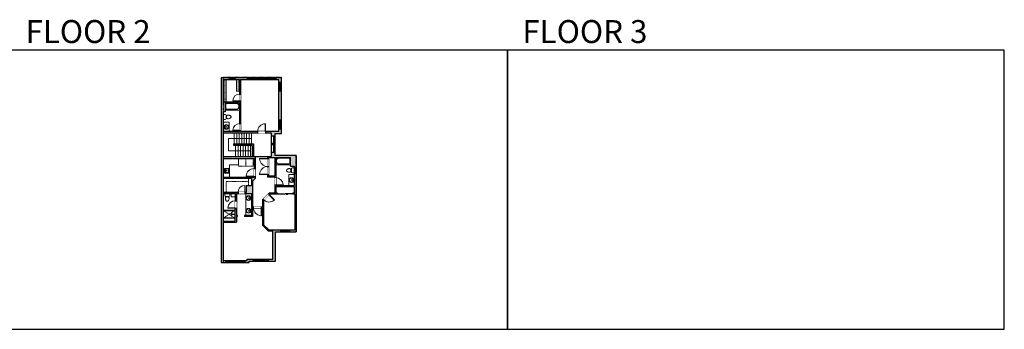
# Model space of a CAD drawing. Units: inches. Extents: x -1876 to 6124, y -2728 to -1480.
# Drawn here: x 2160 to 6124, y -2728 to -1480 of the extents above; entities that cross this region are included whole.
import ezdxf

# ---------------------------------------------------------------- set-up
doc = ezdxf.new("R2010")
doc.units = ezdxf.units.IN
doc.linetypes.add('Dash', pattern=[0.23622, 0.11811, -0.11811])
doc.layers.get('0').update_dxf_attribs({"color": 255})
doc.layers.get('Defpoints').update_dxf_attribs({"color": 6, "linetype": 'Dash'})
for name, color, linetype, lineweight in [('A-DOOR&WINDOWS', 4, 'Continuous', 9), ('A-OBJECT', 2, 'Continuous', 9), ('A-STAIRS', 1, 'Continuous', 15)]:
    doc.layers.add(name, color=color, linetype=linetype, lineweight=lineweight)
doc.layers.add('A-WALL', color=252, linetype='Continuous')
doc.styles.get("Standard").update_dxf_attribs({"font": 'arial.ttf'})

# ---------------------------------------------------------------- blocks, each defined once
blk = doc.blocks.new('*U238')
at = {"color": 0, "linetype": 'ByBlock', "lineweight": -2}
for p, q in [((-4.3, 50), (88.2, 50)), ((88.2, 50), (88.2, 0)), ((88.2, 0), (0, 0))]:
    blk.add_line(p, q, dxfattribs=at)
at = {"color": 0, "linetype": 'ByBlock', "lineweight": -2, "transparency": 33554687}
blk.add_lwpolyline([(3.5, 2.7), (0, 0), (3.5, -2.7)], dxfattribs=at)
blk = doc.blocks.new('*U77')
at = {"layer": 'A-OBJECT', "linetype": 'ByBlock', "lineweight": -2}
for p, q in [((-10, 162), (-10, 51)), ((10, 162), (10, 51))]:
    blk.add_line(p, q, dxfattribs=at)
for centre, radius, start, end in [((0, 0), 241, 90, 270), ((0, 0), 201, 165.30711, 14.69289), ((-95, 19), 105, 120.79274, 162.19039), ((0, -318), 452, 91.20673, 109.20864), ((-51, 162), 12.7, 360, 180), ((-51, 162), 12.7, 180, 360), ((0, 0), 20.6, 360, 180), ((0, 162), 9.52, 360, 180), ((0, 51), 9.52, 180, 360), ((0, 0), 241, 270, 90), ((0, -318), 452, 70.79136, 88.79327), ((51, 162), 12.7, 0, 180), ((51, 162), 12.7, 180, 360), ((95, 19), 105, 17.80961, 59.20726), ((0, 0), 20.6, 180, 360)]:
    blk.add_arc(centre, radius, start, end, dxfattribs=at)
blk = doc.blocks.new('blocks$0$Sink Kitchen-Island - 18_ x 18_-1226390-SUBSTRUCTURE Copy 1')
at = {"layer": 'A-OBJECT', "color": 0, "linetype": 'ByBlock', "lineweight": -2}
for p, q in [((229, 0), (-229, 0)), ((-229, 0), (-229, -457)), ((229, -457), (229, 0)), ((-229, -457), (229, -457)), ((-190, -165), (-190, -368)), ((-13, -114), (-140, -114)), ((-140, -419), (140, -419)), ((-13, -57), (-13, -178)), ((13, -57), (13, -178)), ((140, -114), (13, -114)), ((191, -368), (191, -165))]:
    blk.add_line(p, q, dxfattribs=at)
for centre, radius, start, end in [((-140, -165), 50.8, 90, 180), ((-140, -368), 50.8, 180, 270), ((-102, -57), 25.4, 0, 180), ((-102, -57), 25.4, 180, 0), ((0, -231), 25.4, 0, 180), ((0, -231), 25.4, 180, 0), ((0, -57), 12.7, 0, 180), ((0, -178), 12.7, 180, 0), ((102, -57), 25.4, 0, 180), ((102, -57), 25.4, 180, 0), ((140, -165), 50.8, 0, 90), ((140, -368), 50.8, 270, 0)]:
    blk.add_arc(centre, radius, start, end, dxfattribs=at)
blk = doc.blocks.new('blocks$0$Toilet-Domestic-2D - Toilet-Domestic-2D-1228486-SUBSTRUCTURE Copy 1')
at = {"layer": 'A-OBJECT', "color": 0, "linetype": 'ByBlock', "lineweight": -2}
for p, q in [((-253, 0), (-253, 196)), ((-186, 545), (-190, 495)), ((-190, 495), (-188, 469)), ((-188, 469), (-184, 444)), ((-172, 596), (-186, 545)), ((-184, 444), (-177, 418)), ((-177, 418), (-163, 393)), ((-154, 647), (-172, 596)), ((-163, 393), (-132, 368)), ((-159, 291), (159, 291)), ((-130, 698), (-154, 647)), ((-132, 368), (-97, 355)), ((-123, 291), (-132, 368)), ((-95, 749), (-130, 698)), ((-97, 355), (-25, 342)), ((-70, 774), (-95, 749)), ((-48, 787), (-70, 774)), ((-13, 799), (-48, 787)), ((-25, 342), (25, 342)), ((13, 799), (-13, 799)), ((48, 787), (13, 799)), ((25, 342), (97, 355)), ((70, 774), (48, 787)), ((95, 749), (70, 774)), ((130, 698), (95, 749)), ((97, 355), (132, 368)), ((123, 291), (132, 368)), ((154, 647), (130, 698)), ((132, 368), (163, 393)), ((172, 596), (154, 647)), ((163, 393), (177, 418)), ((186, 545), (172, 596)), ((177, 418), (184, 444)), ((184, 444), (188, 469)), ((190, 495), (186, 545)), ((188, 469), (190, 495)), ((253, 196), (253, 0))]:
    blk.add_line(p, q, dxfattribs=at)
blk.add_lwpolyline([(253, 0), (-253, 0)], dxfattribs=at)
for centre, start, end in [((-159, 196), 90, 180), ((159, 196), 0, 90)]:
    blk.add_arc(centre, 94.6, start, end, dxfattribs=at)
blk = doc.blocks.new('*U241')
at = {"layer": 'A-OBJECT', "color": 0, "linetype": 'ByBlock', "lineweight": -2, "transparency": 33554687}
for points in [[(0, -31.3), (0, 0), (29.1, 0), (29.1, -31.3)], [(29.1, -31.3), (29.1, 0), (58.2, 0), (58.2, -31.3)]]:
    blk.add_lwpolyline(points, close=True, dxfattribs=at)
blk = doc.blocks.new('*U243')
at = {"layer": 'A-OBJECT', "color": 0, "linetype": 'ByBlock', "lineweight": -2, "transparency": 33554687}
blk.add_lwpolyline([(0, 0), (128.1, 0), (128.1, -17.1), (0, -17.1)], close=True, dxfattribs=at)
at = {"layer": 'A-OBJECT', "color": 0, "linetype": 'Dash', "lineweight": -2, "transparency": 33554687}
blk.add_lwpolyline([(128.1, -8.5), (0, -8.5)], dxfattribs=at)
blk = doc.blocks.new('*U239')
at = {"layer": 'A-OBJECT', "color": 0, "linetype": 'ByBlock', "lineweight": -2}
for p, q in [((1513, 746), (0, 746)), ((0, 746), (0, 0)), ((76, 569), (76, 178)), ((1157, 670), (178, 670)), ((178, 76), (1157, 76)), ((1436, 356), (1436, 391)), ((1513, 0), (1513, 746))]:
    blk.add_line(p, q, dxfattribs=at)
blk.add_lwpolyline([(1513, 0), (0, 0)], dxfattribs=at)
for centre, radius, start, end in [((178, 569), 102, 90, 180), ((178, 178), 102, 180, 270), ((1157, 391), 279, 0, 90), ((1157, 356), 279, 270, 0)]:
    blk.add_arc(centre, radius, start, end, dxfattribs=at)
blk = doc.blocks.new('*U240')
at = {"layer": 'A-OBJECT', "color": 0, "linetype": 'ByBlock', "lineweight": -2}
for p, q in [((1478, 744), (0, 744)), ((0, 744), (0, 0)), ((76, 566), (76, 178)), ((1123, 667), (178, 667)), ((178, 76), (1123, 76)), ((1402, 356), (1402, 388)), ((1478, 0), (1478, 744))]:
    blk.add_line(p, q, dxfattribs=at)
blk.add_lwpolyline([(1478, 0), (0, 0)], dxfattribs=at)
for centre, radius, start, end in [((178, 566), 102, 90, 180), ((178, 178), 102, 180, 270), ((1123, 388), 279, 0, 90), ((1123, 356), 279, 270, 0)]:
    blk.add_arc(centre, radius, start, end, dxfattribs=at)
blk = doc.blocks.new('*U242')
at = {"layer": 'A-OBJECT', "color": 0, "linetype": 'ByBlock', "lineweight": -2, "transparency": 33554687}
blk.add_lwpolyline([(0, 0), (66.5, 0), (66.5, -17.1), (0, -17.1)], close=True, dxfattribs=at)
at = {"layer": 'A-OBJECT', "color": 0, "linetype": 'Dash', "lineweight": -2, "transparency": 33554687}
blk.add_lwpolyline([(66.5, -8.5), (0, -8.5)], dxfattribs=at)
blk = doc.blocks.new('shower')
at = {"color": 0, "linetype": 'ByBlock', "lineweight": -2, "ltscale": 10, "transparency": 33554687}
for p, q in [((-1.8, 0), (1.8, 0)), ((-1.8, -0.4), (-1.8, 0)), ((1.8, -0.4), (1.8, 0)), ((-1.8, -0.4), (1.8, -0.4)), ((-0.4, -18.5), (-0.4, -0.4)), ((0, -18.9), (0, -18.9)), ((0.4, -18.5), (0.4, -0.4))]:
    blk.add_line(p, q, dxfattribs=at)
for radius, start, end in [(2.97, 97.617, 82.383), (0.394, 180, 0)]:
    blk.add_arc((0, -18.5), radius, start, end, dxfattribs=at)
blk = doc.blocks.new('*U244')
at = {"color": 0, "linetype": 'ByBlock', "lineweight": -2}
blk.add_lwpolyline([(-111.6, 0), (-111.6, -24), (-24, -24), (-24, -203.4), (0, -203.4), (0, 0), (-111.6, 0)], dxfattribs=at)
blk = doc.blocks.new('*U245')
at = {"color": 0, "linetype": 'ByBlock', "lineweight": -2}
blk.add_lwpolyline([(-57.5, 0), (-57.5, -24), (-24, -24), (-24, -24), (0, -24), (0, 0), (-57.5, 0)], dxfattribs=at)
blk = doc.blocks.new('*U246')
at = {"color": 252}
blk.add_wipeout([(30, 0), (30, -8), (-30, -8), (-30, 0)], dxfattribs=at)
at = {"color": 4}
for points in [[(-27, -6), (-27, -3.7), (-27, -3.7), (-27, -2.3), (-27, -2.3), (-27, 0), (-30, 0), (-30, -6)], [(-3, -6), (-3, -3.7), (-3, -3.7), (-3, -2.3), (-3, -2.3), (-3, 0), (0, 0), (0, -6)], [(3, -6), (3, -3.7), (3, -3.7), (3, -2.3), (3, -2.3), (3, 0), (0, 0), (0, -6)], [(27, -6), (27, -3.7), (27, -3.7), (27, -2.3), (27, -2.3), (27, 0), (30, 0), (30, -6)]]:
    blk.add_lwpolyline(points, close=True, dxfattribs=at)
at = {"color": 9}
for points in [[(-3, 0), (-27, 0)], [(3, 0), (27, 0)], [(-3, -6), (-27, -6)], [(3, -6), (27, -6)]]:
    blk.add_lwpolyline(points, dxfattribs=at)
for points in [[(-3, -3), (-27, -3), (-27, -3), (-3, -3)], [(3, -3), (27, -3), (27, -3), (3, -3)]]:
    blk.add_lwpolyline(points, close=True, dxfattribs=at)
at = {"layer": 'A-WALL'}
for points in [[(-30, 0), (-30, -8)], [(30, 0), (30, -8)]]:
    blk.add_lwpolyline(points, dxfattribs=at)
blk = doc.blocks.new('*U236')
at = {"color": 252}
blk.add_wipeout([(36, 0), (36, -8), (0, -8), (0, 0)], dxfattribs=at)
at = {"color": 4}
for points in [[(3, -6), (3, -3.7), (3, -3.7), (3, -2.3), (3, -2.3), (3, 0), (0, 0), (0, -6)], [(33, -6), (33, -3.7), (33, -3.7), (33, -2.3), (33, -2.3), (33, 0), (36, 0), (36, -6)]]:
    blk.add_lwpolyline(points, close=True, dxfattribs=at)
at = {"color": 9}
for points in [[(3, 0), (33, 0)], [(3, -6), (33, -6)]]:
    blk.add_lwpolyline(points, dxfattribs=at)
blk.add_lwpolyline([(3, -3), (33, -3), (33, -3), (3, -3)], close=True, dxfattribs=at)
at = {"layer": 'A-WALL'}
for points in [[(0, 0), (0, -8)], [(36, 0), (36, -8)]]:
    blk.add_lwpolyline(points, dxfattribs=at)
blk = doc.blocks.new('*U251')
at = {"color": 252}
blk.add_wipeout([(24, 0), (24, -6), (0, -6), (0, 0)], dxfattribs=at)
at = {"color": 4}
for points in [[(3, -6), (3, -3.7), (3, -3.7), (3, -2.3), (3, -2.3), (3, 0), (0, 0), (0, -6)], [(21, -6), (21, -3.7), (21, -3.7), (21, -2.3), (21, -2.3), (21, 0), (24, 0), (24, -6)]]:
    blk.add_lwpolyline(points, close=True, dxfattribs=at)
at = {"color": 9}
for points in [[(3, 0), (21, 0)], [(3, -6), (21, -6)]]:
    blk.add_lwpolyline(points, dxfattribs=at)
blk.add_lwpolyline([(3, -3), (21, -3), (21, -3), (3, -3)], close=True, dxfattribs=at)
at = {"layer": 'A-WALL'}
for points in [[(0, 0), (0, -6)], [(24, 0), (24, -6)]]:
    blk.add_lwpolyline(points, dxfattribs=at)
blk = doc.blocks.new('*U234')
at = {"color": 252}
blk.add_wipeout([(24, 0), (24, -8), (0, -8), (0, 0)], dxfattribs=at)
at = {"color": 4}
for points in [[(3, -6), (3, -3.7), (3, -3.7), (3, -2.3), (3, -2.3), (3, 0), (0, 0), (0, -6)], [(21, -6), (21, -3.7), (21, -3.7), (21, -2.3), (21, -2.3), (21, 0), (24, 0), (24, -6)]]:
    blk.add_lwpolyline(points, close=True, dxfattribs=at)
at = {"color": 9}
for points in [[(3, 0), (21, 0)], [(3, -6), (21, -6)]]:
    blk.add_lwpolyline(points, dxfattribs=at)
blk.add_lwpolyline([(3, -3), (21, -3), (21, -3), (3, -3)], close=True, dxfattribs=at)
at = {"layer": 'A-WALL'}
for points in [[(0, 0), (0, -8)], [(24, 0), (24, -8)]]:
    blk.add_lwpolyline(points, dxfattribs=at)
blk = doc.blocks.new('*U247')
at = {"color": 252}
blk.add_wipeout([(30, 0), (30, -13.8), (0, -13.8), (0, 0)], dxfattribs=at)
at = {"color": 4}
for points in [[(3, -6), (3, -3.7), (3, -3.7), (3, -2.3), (3, -2.3), (3, 0), (0, 0), (0, -6)], [(27, -6), (27, -3.7), (27, -3.7), (27, -2.3), (27, -2.3), (27, 0), (30, 0), (30, -6)]]:
    blk.add_lwpolyline(points, close=True, dxfattribs=at)
at = {"color": 9}
for points in [[(3, 0), (27, 0)], [(3, -6), (27, -6)]]:
    blk.add_lwpolyline(points, dxfattribs=at)
blk.add_lwpolyline([(3, -3), (27, -3), (27, -3), (3, -3)], close=True, dxfattribs=at)
at = {"layer": 'A-WALL'}
for points in [[(0, 0), (0, -13.8)], [(30, 0), (30, -13.8)]]:
    blk.add_lwpolyline(points, dxfattribs=at)
blk = doc.blocks.new('*U248')
at = {"color": 252}
blk.add_wipeout([(36, 0), (36, -10), (0, -10), (0, 0)], dxfattribs=at)
at = {"color": 4}
for points in [[(3, -6), (3, -3.7), (3, -3.7), (3, -2.3), (3, -2.3), (3, 0), (0, 0), (0, -6)], [(33, -6), (33, -3.7), (33, -3.7), (33, -2.3), (33, -2.3), (33, 0), (36, 0), (36, -6)]]:
    blk.add_lwpolyline(points, close=True, dxfattribs=at)
at = {"color": 9}
for points in [[(3, 0), (33, 0)], [(3, -6), (33, -6)]]:
    blk.add_lwpolyline(points, dxfattribs=at)
blk.add_lwpolyline([(3, -3), (33, -3), (33, -3), (3, -3)], close=True, dxfattribs=at)
at = {"layer": 'A-WALL'}
for points in [[(0, 0), (0, -10)], [(36, 0), (36, -10)]]:
    blk.add_lwpolyline(points, dxfattribs=at)
blk = doc.blocks.new('*U249')
blk.add_wipeout([(0, 30), (0, -236), (1156, -236), (1156, 30)]).dxf.layer = 'A-DOOR&WINDOWS'
at = {"color": 0, "linetype": 'ByBlock', "lineweight": -2, "transparency": 33554687}
blk.add_lwpolyline([(51, 1154), (0, 1154), (0, 0), (51, 0)], close=True, dxfattribs=at)
blk.add_arc((0, 0), 1156, 0, 86.82115, dxfattribs=at)
at = {"layer": 'A-WALL', "transparency": 33554687}
for points in [[(0, 0), (0, -206)], [(1156, 0), (1156, -206)]]:
    blk.add_lwpolyline(points, dxfattribs=at)
blk = doc.blocks.new('*U203')
blk.add_wipeout([(0, 30), (0, -195), (1321, -195), (1321, 30)]).dxf.layer = 'A-DOOR&WINDOWS'
at = {"color": 0, "linetype": 'ByBlock', "lineweight": -2, "transparency": 33554687}
blk.add_lwpolyline([(51, 1319), (0, 1319), (0, 0), (51, 0)], close=True, dxfattribs=at)
blk.add_arc((0, 0), 1321, 0, 86.82115, dxfattribs=at)
at = {"layer": 'A-WALL', "transparency": 33554687}
for points in [[(0, 0), (0, -165)], [(1321, 0), (1321, -165)]]:
    blk.add_lwpolyline(points, dxfattribs=at)
blk = doc.blocks.new('*U199')
blk.add_wipeout([(0, 30), (0, -195), (1238, -195), (1238, 30)]).dxf.layer = 'A-DOOR&WINDOWS'
at = {"color": 0, "linetype": 'ByBlock', "lineweight": -2, "transparency": 33554687}
blk.add_lwpolyline([(51, 1237), (0, 1237), (0, 0), (51, 0)], close=True, dxfattribs=at)
blk.add_arc((0, 0), 1238, 0, 86.82115, dxfattribs=at)
at = {"layer": 'A-WALL', "transparency": 33554687}
for points in [[(0, 0), (0, -165)], [(1238, 0), (1238, -165)]]:
    blk.add_lwpolyline(points, dxfattribs=at)
blk = doc.blocks.new('*U250')
blk.add_wipeout([(0, 30), (0, -236), (1238, -236), (1238, 30)]).dxf.layer = 'A-DOOR&WINDOWS'
at = {"color": 0, "linetype": 'ByBlock', "lineweight": -2, "transparency": 33554687}
blk.add_lwpolyline([(51, 1237), (0, 1237), (0, 0), (51, 0)], close=True, dxfattribs=at)
blk.add_arc((0, 0), 1238, 0, 86.82115, dxfattribs=at)
at = {"layer": 'A-WALL', "transparency": 33554687}
for points in [[(0, 0), (0, -206)], [(1238, 0), (1238, -206)]]:
    blk.add_lwpolyline(points, dxfattribs=at)
blk = doc.blocks.new('*U84')
at = {"layer": 'A-DOOR&WINDOWS', "transparency": 33554687}
blk.add_hatch(color=9, dxfattribs=at).paths.add_polyline_path([(14, 12.2), (14, 13.2), (11, 12.7)], flags=0)
at = {"layer": 'A-DOOR&WINDOWS', "color": 9, "transparency": 33554687}
for p, q in [((14, 13.2), (11, 12.7)), ((23, 12.7), (11, 12.7)), ((11, 12.7), (14, 12.2)), ((14, 12.2), (14, 13.2))]:
    blk.add_line(p, q, dxfattribs=at)
at = {"layer": 'A-DOOR&WINDOWS', "color": 0, "linetype": 'ByBlock', "lineweight": -2, "transparency": 33554687}
for points in [[(-66.6, 9.9), (-66.6, 6.6), (0, 6.6), (0, 9.9)], [(0, 6.6), (0, 3.2), (66.6, 3.2), (66.6, 6.6)]]:
    blk.add_lwpolyline(points, close=True, dxfattribs=at)
at = {"layer": 'A-WALL', "transparency": 33554687}
for points in [[(-66.6, 2.1), (-66.6, 11)], [(66.6, 2.1), (66.6, 11)]]:
    blk.add_lwpolyline(points, dxfattribs=at)
blk = doc.blocks.new('*U252')
blk.add_wipeout([(0, 30), (0, -236), (1321, -236), (1321, 30)]).dxf.layer = 'A-DOOR&WINDOWS'
at = {"color": 0, "linetype": 'ByBlock', "lineweight": -2, "transparency": 33554687}
blk.add_lwpolyline([(51, 1319), (0, 1319), (0, 0), (51, 0)], close=True, dxfattribs=at)
blk.add_arc((0, 0), 1321, 0, 86.82115, dxfattribs=at)
at = {"layer": 'A-WALL', "transparency": 33554687}
for points in [[(0, 0), (0, -206)], [(1321, 0), (1321, -206)]]:
    blk.add_lwpolyline(points, dxfattribs=at)
blk = doc.blocks.new('*U253')
blk.add_wipeout([(0, 30), (0, -278), (1321, -278), (1321, 30)]).dxf.layer = 'A-DOOR&WINDOWS'
at = {"color": 0, "linetype": 'ByBlock', "lineweight": -2, "transparency": 33554687}
blk.add_lwpolyline([(51, 1319), (0, 1319), (0, 0), (51, 0)], close=True, dxfattribs=at)
blk.add_arc((0, 0), 1321, 0, 86.82115, dxfattribs=at)
at = {"layer": 'A-WALL', "transparency": 33554687}
for points in [[(0, 0), (0, -248)], [(1321, 0), (1321, -248)]]:
    blk.add_lwpolyline(points, dxfattribs=at)
blk = doc.blocks.new('*U204')
blk.add_wipeout([(0, 30), (0, -195), (1156, -195), (1156, 30)]).dxf.layer = 'A-DOOR&WINDOWS'
at = {"color": 0, "linetype": 'ByBlock', "lineweight": -2, "transparency": 33554687}
blk.add_lwpolyline([(51, 1154), (0, 1154), (0, 0), (51, 0)], close=True, dxfattribs=at)
blk.add_arc((0, 0), 1156, 0, 86.82115, dxfattribs=at)
at = {"layer": 'A-WALL', "transparency": 33554687}
for points in [[(0, 0), (0, -165)], [(1156, 0), (1156, -165)]]:
    blk.add_lwpolyline(points, dxfattribs=at)

msp = doc.modelspace()

# ---------------------------------------------------------------- hatches: boundary and pattern name
at = {"layer": 'A-WALL'}
h = msp.add_hatch(color=256, dxfattribs=at)
h.dxf.hatch_style = 1
h.paths.add_polyline_path([(3213.8, -1920.9), (3203.8, -1920.9), (3203.8, -1930.9), (3150.3, -1930.9), (3150.3, -1936.9), (3174.5, -1936.9), (3174.5, -1949.4), (3188.3, -1949.4), (3188.3, -1938.9), (3213.8, -1938.9)])
h.paths.add_polyline_path([(3188.3, -2014.6), (3174.5, -2014.6), (3174.5, -2030.8), (3158.1, -2030.8), (3158.1, -2039.5), (3162.1, -2039.5), (3162.1, -2034.8), (3187, -2034.8), (3187, -2109.2), (3162.1, -2109.2), (3162.1, -2103.5), (3158.1, -2103.5), (3158.1, -2113.2), (3187, -2113.2), (3187, -2116.4), (3191, -2116.4), (3191, -2034.8), (3250.5, -2034.8), (3250.5, -2064.2), (3250.5, -2070.7), (3265.6, -2070.7), (3265.6, -2075.6), (3273.6, -2075.6), (3273.6, -2027.6), (3188.3, -2027.6)])
h.paths.add_polyline_path([(3189.9, -2335.2), (3211.5, -2335.2), (3211.5, -2327.2), (3181.9, -2327.2), (3162.8, -2327.2), (3141.8, -2306.2), (3141.8, -2207.7), (3143.5, -2206.1), (3140.6, -2203.2), (3137.8, -2206.1), (3137.8, -2233.8), (3133.3, -2233.8), (3133.3, -2237.8), (3137.8, -2237.8), (3137.8, -2307.9), (3161.1, -2331.2), (3179.9, -2331.2), (3179.9, -2444.8), (3161, -2444.8), (3161, -2452.8), (3189.9, -2452.8)])
h.paths.add_polyline_path([(3101, -2444.8), (3076.6, -2444.8), (3076.6, -2450.5), (3066.2, -2450.5), (3066.2, -2458.5), (3084.6, -2458.5), (3084.6, -2452.8), (3101, -2452.8)])
h.paths.add_polyline_path([(2980, -2296.1), (3033.3, -2296.1), (3033.3, -2272.7), (3037.3, -2272.7), (3037.3, -2268.7), (3033.3, -2268.7), (3033.3, -2239.6), (3028.3, -2239.6), (3028.3, -2243.1), (3026.3, -2292.1), (2980, -2292.1), (2980, -2180.4), (3028.3, -2180.4), (3028.3, -2209.6), (3033.3, -2209.6), (3033.3, -2180.4), (3039.4, -2180.4), (3039.4, -2175.4), (2980, -2175.4), (2980, -2119.6), (3081.7, -2119.6), (3093.7, -2119.6), (3093.7, -2131.6), (3093.7, -2148.4), (3081.7, -2148.4), (3073.6, -2148.4), (3073.6, -2175.4), (3067.4, -2175.4), (3067.4, -2180.4), (3093.7, -2180.4), (3093.7, -2268.7), (3065.4, -2268.7), (3065.4, -2272.7), (3097.7, -2272.7), (3097.7, -2237.8), (3101.3, -2237.8), (3101.3, -2233.8), (3097.7, -2233.8), (3097.7, -2130.8), (3108.8, -2119.6), (3108.8, -2111.8), (3103.8, -2111.8), (3103.8, -2115.6), (2980, -2115.6), (2980, -2038.8), (3103.8, -2038.8), (3103.8, -2079.8), (3108.8, -2079.8), (3108.8, -2030.8), (2980, -2030.8), (2980, -1936.9), (3118.3, -1936.9), (3118.3, -1930.9), (3049.8, -1930.9), (3049.8, -1926.7), (3045.8, -1926.7), (3045.8, -1930.9), (2980, -1930.9), (2980, -1850.7), (2987.6, -1850.7), (2987.6, -1814.8), (3045.8, -1814.8), (3045.8, -1844), (3045.8, -1898.7), (3049.8, -1898.7), (3049.8, -1807.5), (3045.8, -1807.5), (3045.8, -1810.8), (2980, -1810.8), (2980, -1720.7), (2992, -1720.7), (3003.6, -1720.7), (3003.6, -1712.7), (2972, -1712.7), (2972, -2458.5), (2989.7, -2458.5), (2989.7, -2450.5), (2980, -2450.5)])
h.paths.add_polyline_path([(3076.4, -1712.7), (3027.6, -1712.7), (3027.6, -1720.7), (3045.8, -1720.7), (3045.8, -1767.4), (3045.8, -1779.5), (3049.8, -1779.5), (3049.8, -1720.7), (3076.4, -1720.7)], flags=17)
h.paths.add_polyline_path([(3213.8, -1712.7), (3190.9, -1712.7), (3190.9, -1720.7), (3203.8, -1720.7), (3203.8, -1732.5), (3213.8, -1732.5)])
h.paths.add_polyline_path([(3213.8, -1768.5), (3203.8, -1768.5), (3203.8, -1884.9), (3213.8, -1884.9)])
h.paths.add_polyline_path([(3154.9, -1712.7), (3151.5, -1712.7), (3151.5, -1720.7), (3154.9, -1720.7)])
h.paths.add_polyline_path([(3115.5, -1712.7), (3112.4, -1712.7), (3112.4, -1720.7), (3115.5, -1720.7)], flags=17)
h.paths.add_polyline_path([(3188.3, -1979.4), (3174.5, -1979.4), (3174.5, -1984.6), (3188.3, -1984.6)])
h.paths.add_polyline_path([(3273.6, -2099.6), (3265.6, -2099.6), (3265.6, -2148.5), (3191, -2148.5), (3191, -2146.4), (3187, -2146.4), (3187, -2179.5), (3164.4, -2179.5), (3161.9, -2182), (3164.7, -2184.9), (3166.1, -2183.5), (3198.8, -2183.5), (3198.8, -2179.5), (3191, -2179.5), (3191, -2152.5), (3265.6, -2152.5), (3265.6, -2179.5), (3258.8, -2179.5), (3258.8, -2183.5), (3267.6, -2183.5), (3267.6, -2192.9), (3273.6, -2192.9)])
h.paths.add_polyline_path([(3273.6, -2216.9), (3267.6, -2216.9), (3267.6, -2327.2), (3247.5, -2327.2), (3247.5, -2335.2), (3273.6, -2335.2)])
h.paths.add_polyline_path([(3030.2, -2450.5), (3025.7, -2450.5), (3025.7, -2458.5), (3030.2, -2458.5)])

# ---------------------------------------------------------------- linework, layer by layer
at = {"layer": 'A-OBJECT', "transparency": 33554687}
for p, q in [((2980, -1892.8), (3003.9, -1892.8)), ((3003.9, -1892.8), (3003.9, -1930.9)), ((3041.9, -2038.8), (3041.9, -2064.7)), ((3041.9, -2064.7), (3005.4, -2064.7)), ((3005.4, -2064.7), (3005.4, -2115.6)), ((3243.9, -2148.5), (3243.9, -2104.2)), ((3243.9, -2104.2), (3265.6, -2104.2)), ((3011.2, -2180.4), (3011.2, -2193.5)), ((3011.2, -2193.5), (3028.3, -2193.5)), ((3070.1, -2268.7), (3070.1, -2180.4))]:
    msp.add_line(p, q, dxfattribs=at)
at = {"layer": 'A-OBJECT', "linetype": 'Dash', "transparency": 33554687}
for p, q in [((2980, -2248.6), (3026.3, -2279.8)), ((3026.3, -2248.6), (2980, -2279.8))]:
    msp.add_line(p, q, dxfattribs=at)
at = {"layer": 'A-STAIRS'}
for p, q in [((3024, -1936.9), (3024, -1980.5)), ((3034, -1936.9), (3034, -1980.5)), ((3044, -1936.9), (3044, -1980.5)), ((3054, -1940.9), (3054, -1980.5)), ((3064, -1936.9), (3064, -1980.5)), ((3074, -1936.9), (3074, -1980.5)), ((3084, -1936.9), (3084, -1980.5)), ((3094, -1936.9), (3094, -1980.5)), ((3029.7, -1986.5), (3029.7, -2030.8)), ((3039.7, -1986.5), (3039.7, -2030.8)), ((3049.7, -1986.5), (3049.7, -2030.8)), ((3059.7, -1986.5), (3059.7, -2030.8)), ((3069.7, -1986.5), (3069.7, -2030.8)), ((3079.7, -1986.5), (3079.7, -2030.8)), ((3089.7, -1986.5), (3089.7, -2030.8))]:
    msp.add_line(p, q, dxfattribs=at)
at = {"layer": 'A-WALL'}
for p, q in [((2972, -1712.7), (2972, -2458.5)), ((2972, -1712.7), (3213.8, -1712.7)), ((2980, -1720.7), (2980, -1810.8)), ((3003.6, -1712.7), (3003.6, -1720.7)), ((3027.6, -1720.7), (3027.6, -1712.7)), ((3045.8, -1720.7), (3045.8, -1810.8)), ((3049.8, -1720.7), (3049.8, -1930.9)), ((3076.4, -1712.7), (3076.4, -1720.7)), ((3112.4, -1720.7), (3112.4, -1712.7)), ((3115.5, -1712.7), (3115.5, -1720.7)), ((3151.5, -1720.7), (3151.5, -1712.7)), ((3154.9, -1712.7), (3154.9, -1720.7)), ((3190.9, -1720.7), (3190.9, -1712.7)), ((3203.8, -1732.5), (3213.8, -1732.5)), ((3213.8, -1938.9), (3213.8, -1712.7)), ((3213.8, -1768.5), (3203.8, -1768.5)), ((2980, -1810.8), (3045.8, -1810.8)), ((2987.6, -1814.8), (2987.6, -1850.7)), ((2987.6, -1814.8), (3045.8, -1814.8)), ((3045.8, -1814.8), (3045.8, -1930.9)), ((2987.6, -1850.7), (2980, -1850.7)), ((2980, -1850.7), (2980, -1930.9)), ((3203.8, -1884.9), (3213.8, -1884.9)), ((3045.8, -1930.9), (2980, -1930.9)), ((2980, -1936.9), (2980, -2030.8)), ((3174.5, -1936.9), (2980, -1936.9)), ((3203.8, -1930.9), (3049.8, -1930.9)), ((3054, -1940.9), (3054, -1936.9)), ((3188.3, -2027.6), (3188.3, -1938.9)), ((3188.3, -1938.9), (3213.8, -1938.9)), ((3213.8, -1920.9), (3203.8, -1920.9)), ((3021.4, -1980.5), (3101.7, -1980.5)), ((3021.4, -1980.5), (3021.4, -1986.5)), ((3091.3, -1980.5), (3091.3, -1986.5)), ((3101.7, -1980.5), (3101.7, -2030.8)), ((3174.5, -1949.4), (3188.3, -1949.4)), ((3188.3, -1979.4), (3174.5, -1979.4)), ((3096.3, -1986.5), (3021.4, -1986.5)), ((3096.3, -1986.5), (3096.3, -2030.8)), ((3174.5, -1984.6), (3188.3, -1984.6)), ((3188.3, -2014.6), (3174.5, -2014.6)), ((2980, -2030.8), (3108.8, -2030.8)), ((2980, -2038.8), (2980, -2115.6)), ((2980, -2038.8), (3103.8, -2038.8)), ((3103.8, -2038.8), (3103.8, -2115.6)), ((3108.8, -2030.8), (3108.8, -2119.6)), ((3108.8, -2030.8), (3158.1, -2030.8)), ((3158.1, -2030.8), (3158.1, -2113.2)), ((3158.1, -2030.8), (3174.5, -2030.8)), ((3162.1, -2034.8), (3162.1, -2109.2)), ((3162.1, -2034.8), (3187, -2034.8)), ((3187, -2034.8), (3187, -2109.2)), ((3273.6, -2027.6), (3188.3, -2027.6)), ((3191, -2034.8), (3191, -2148.5)), ((3191, -2034.8), (3250.5, -2034.8)), ((3250.5, -2070.7), (3250.5, -2034.8)), ((3273.6, -2027.6), (3273.6, -2335.2)), ((3250.5, -2070.7), (3265.6, -2070.7)), ((3265.6, -2075.6), (3273.6, -2075.6)), ((3273.6, -2099.6), (3265.6, -2099.6)), ((3103.8, -2115.6), (2980, -2115.6)), ((3093.7, -2119.6), (2980, -2119.6)), ((2980, -2119.6), (2980, -2175.4)), ((3093.7, -2119.6), (3093.7, -2148.4)), ((3108.8, -2119.6), (3097.7, -2130.8)), ((3097.7, -2130.8), (3097.7, -2233.8)), ((3158.1, -2113.2), (3187, -2113.2)), ((3162.1, -2109.2), (3187, -2109.2)), ((3187, -2113.2), (3187, -2179.5)), ((2980, -2175.4), (3073.6, -2175.4)), ((3073.6, -2175.4), (3073.6, -2148.4)), ((3073.6, -2148.4), (3093.7, -2148.4)), ((3164.4, -2179.5), (3137.8, -2206.1)), ((3187, -2179.5), (3164.4, -2179.5)), ((3191, -2148.5), (3265.6, -2148.5)), ((3191, -2152.5), (3265.6, -2152.5)), ((3191, -2152.5), (3191, -2179.5)), ((3198.8, -2179.5), (3191, -2179.5)), ((3198.8, -2179.5), (3198.8, -2183.5)), ((3265.6, -2179.5), (3258.8, -2179.5)), ((3258.8, -2183.5), (3258.8, -2179.5)), ((3265.6, -2152.5), (3265.6, -2179.5)), ((2980, -2180.4), (3028.3, -2180.4)), ((2980, -2180.4), (2980, -2292.1)), ((3028.3, -2180.4), (3028.3, -2243.1)), ((3033.3, -2180.4), (3033.3, -2268.7)), ((3033.3, -2180.4), (3093.7, -2180.4)), ((3093.7, -2180.4), (3093.7, -2268.7)), ((3137.8, -2206.1), (3137.8, -2233.8)), ((3166.1, -2183.5), (3141.8, -2207.7)), ((3141.8, -2207.7), (3141.8, -2306.2)), ((3198.8, -2183.5), (3166.1, -2183.5)), ((3267.6, -2183.5), (3258.8, -2183.5)), ((3267.6, -2183.5), (3267.6, -2327.2)), ((2980, -2247.6), (3026.3, -2247.6)), ((2980, -2248.6), (3026.3, -2248.6)), ((3028.3, -2243.1), (3026.3, -2243.1)), ((3026.3, -2243.1), (3026.3, -2292.1)), ((3097.7, -2233.8), (3137.8, -2233.8)), ((3097.7, -2237.8), (3137.8, -2237.8)), ((3097.7, -2237.8), (3097.7, -2272.7)), ((3137.8, -2237.8), (3137.8, -2307.9)), ((3026.3, -2279.8), (2980, -2279.8)), ((2980, -2292.1), (3026.3, -2292.1)), ((2980, -2296.1), (2980, -2450.5)), ((2980, -2296.1), (3033.3, -2296.1)), ((3037.3, -2268.7), (3033.3, -2268.7)), ((3033.3, -2272.7), (3033.3, -2296.1)), ((3037.3, -2272.7), (3033.3, -2272.7)), ((3037.3, -2272.7), (3037.3, -2268.7)), ((3093.7, -2268.7), (3065.4, -2268.7)), ((3065.4, -2268.7), (3065.4, -2272.7)), ((3097.7, -2272.7), (3065.4, -2272.7)), ((3161.1, -2331.2), (3137.8, -2307.9)), ((3162.8, -2327.2), (3141.8, -2306.2)), ((3161.1, -2331.2), (3179.9, -2331.2)), ((3162.8, -2327.2), (3181.9, -2327.2)), ((3179.9, -2444.8), (3179.9, -2331.2)), ((3189.9, -2452.8), (3189.9, -2335.2)), ((3189.9, -2335.2), (3273.6, -2335.2)), ((3211.5, -2327.2), (3211.5, -2335.2)), ((3247.5, -2335.2), (3247.5, -2327.2)), ((2989.7, -2458.5), (2989.7, -2450.5)), ((3025.7, -2450.5), (3025.7, -2458.5)), ((3030.2, -2458.5), (3030.2, -2450.5)), ((3066.2, -2450.5), (3066.2, -2458.5)), ((3076.6, -2450.5), (3076.6, -2444.8)), ((3084.6, -2458.5), (3084.6, -2452.8)), ((3084.6, -2452.8), (3189.9, -2452.8)), ((3101, -2452.8), (3101, -2444.8)), ((3161, -2444.8), (3161, -2452.8)), ((2972, -2458.5), (3084.6, -2458.5))]:
    msp.add_line(p, q, dxfattribs=at)
at = {"layer": 'Defpoints', "color": 255, "linetype": 'Continuous', "elevation": 0}
for points in [[(2124, -2727.6), (4124, -2727.6), (4124, -1602.6), (2124, -1602.6)], [(4124, -2727.6), (6124, -2727.6), (6124, -1602.6), (4124, -1602.6)]]:
    msp.add_lwpolyline(points, close=True, dxfattribs=at)

# ---------------------------------------------------------------- block references
at = {"layer": 'A-OBJECT', "xscale": 0.7028431101360503, "yscale": 0.7028431101360503, "zscale": 0.7028431101360503, "rotation": 90}
for name, p in [('*U243', (2980, -1810.8)), ('*U242', (3033.8, -1767.4))]:
    msp.add_blockref(name, p, dxfattribs=at)
at = {"layer": 'A-OBJECT', "transparency": 33554687, "xscale": 0.03935794656299858, "yscale": 0.03935794656299858, "zscale": 0.03935794656299858}
msp.add_blockref('*U240', (2987.6, -1844), dxfattribs=at)
at = {"layer": 'A-OBJECT', "transparency": 33554687}
for name, p, xscale, yscale, zscale, rotation in [('blocks$0$Toilet-Domestic-2D - Toilet-Domestic-2D-1228486-SUBSTRUCTURE Copy 1', (2980, -1871.7), -0.03935794656299858, 0.03935794656299858, 0.03935794656299858, 270), ('*U77', (2991.9, -1911.8), 0.03935794656299858, 0.03935794656299858, 0.03935794656299858, 90), ('*U239', (3250.5, -2034.8), 0.03935794656299858, 0.03935794656299858, 0.03935794656299858, 180), ('blocks$0$Sink Kitchen-Island - 18_ x 18_-1226390-SUBSTRUCTURE Copy 1', (2984.9, -2088.7), -0.03935794656299858, 0.03935794656299858, 0.03935794656299858, 90), ('blocks$0$Toilet-Domestic-2D - Toilet-Domestic-2D-1228486-SUBSTRUCTURE Copy 1', (3265.6, -2087.2), -0.03935794656299858, 0.03935794656299858, 0.03935794656299858, 90), ('*U77', (3254.7, -2126.3), 0.03935794656299858, 0.03935794656299858, 0.03935794656299858, 270), ('blocks$0$Toilet-Domestic-2D - Toilet-Domestic-2D-1228486-SUBSTRUCTURE Copy 1', (2995.8, -2180.4), -0.03935794656299858, 0.03935794656299858, 0.03935794656299858, 180), ('*U77', (3081.7, -2199), 0.03935794656299858, 0.03935794656299858, 0.03935794656299858, 270), ('*U77', (3081.7, -2250.1), -0.03935794656299858, 0.03935794656299858, 0.03935794656299858, 270), ('shower', (3026.3, -2264.2), -0.7, 0.7, 0.7, 270)]:
    msp.add_blockref(name, p, dxfattribs=dict(at, xscale=xscale, yscale=yscale, zscale=zscale, rotation=rotation))
at = {"layer": 'A-OBJECT', "linetype": 'Dash'}
msp.add_blockref('*U241', (3041.9, -2038.8), dxfattribs=at)
at = {"layer": 'A-OBJECT', "linetype": 'Dash', "xscale": 0.5, "yscale": 0.5, "zscale": 0.5, "rotation": 90}
for name, p in [('*U244', (2980, -2119.6)), ('*U245', (3081.7, -2119.6))]:
    msp.add_blockref(name, p, dxfattribs=at)
at = {"layer": 'A-STAIRS', "xscale": -1}
msp.add_blockref('*U238', (3089.7, -2008.6), dxfattribs=at)

# ---------------------------------------------------------------- texts
at = {"layer": 'Defpoints', "linetype": 'Continuous', "char_height": 92.408, "width": 623.405, "attachment_point": 7}
for s, insert in [('\\pxqc;FLOOR 2', (2124, -1573.9, 0)), ('\\pxqc;FLOOR 3', (4124, -1573.9, 0))]:
    msp.add_mtext(s, dxfattribs=dict(at, insert=insert))

# ---------------------------------------------------------------- next in the draw order: block references
at = {"layer": 'A-DOOR&WINDOWS'}
msp.add_blockref('*U234', (3003.6, -1712.7), dxfattribs=at)
for name, p, rotation in [('*U248', (3213.8, -1732.5), 270), ('*U248', (3213.8, -1884.9), 270), ('*U247', (3188.3, -1949.4), 270), ('*U234', (3273.6, -2075.6), 270), ('*U251', (3273.6, -2192.9), 270), ('*U236', (3247.5, -2335.2), 180), ('*U236', (3066.2, -2458.5), 180), ('*U246', (3131, -2452.8), 180)]:
    msp.add_blockref(name, p, dxfattribs=dict(at, rotation=rotation))
at = {"layer": 'A-DOOR&WINDOWS', "transparency": 33554687, "yscale": 0.02422732627077181, "zscale": 0.02422732627077181}
for name, p, xscale, rotation in [('*U204', (3045.8, -1807.5), 0.02422732627077181, 89.99999999999999), ('*U204', (3045.8, -1926.7), 0.02422732627077181, 89.99999999999999), ('*U252', (3103.8, -2111.8), 0.02422732627077181, 89.99999999999999), ('*U199', (3191, -2146.4), -0.02422732627077181, 270), ('*U250', (3028.3, -2239.6), 0.02422732627077181, 89.99999999999999), ('*U203', (3133.3, -2237.8), 0.02422732627077181, 180)]:
    msp.add_blockref(name, p, dxfattribs=dict(at, xscale=xscale, rotation=rotation))
at = {"layer": 'A-DOOR&WINDOWS', "transparency": 33554687, "xscale": -0.02422732627077181, "yscale": 0.02422732627077181, "zscale": 0.02422732627077181}
for name, p in [('*U253', (3150.3, -1930.9)), ('*U249', (3067.4, -2175.4))]:
    msp.add_blockref(name, p, dxfattribs=at)

# ---------------------------------------------------------------- next in the draw order: linework, layer by layer
at = {"layer": 'A-WALL'}
for p, q in [((2980, -1720.7), (3045.8, -1720.7)), ((3265.6, -2070.7), (3265.6, -2148.5)), ((3181.9, -2327.2), (3267.6, -2327.2)), ((3076.6, -2444.8), (3179.9, -2444.8))]:
    msp.add_line(p, q, dxfattribs=at)

# ---------------------------------------------------------------- next in the draw order: block references
at = {"layer": 'A-DOOR&WINDOWS'}
msp.add_blockref('*U236', (3154.9, -1712.7), dxfattribs=at)
for name, p, rotation in [('*U247', (3188.3, -1984.6), 270), ('*U236', (3025.7, -2458.5), 180)]:
    msp.add_blockref(name, p, dxfattribs=dict(at, rotation=rotation))
at = {"layer": 'A-DOOR&WINDOWS', "transparency": 33554687}
for name, p, xscale, yscale, zscale, rotation in [('*U203', (3158.1, -2103.5), 0.02422732627077181, 0.02422732627077181, 0.02422732627077181, 89.99999999999999), ('*U84', (3228.8, -2178.5), -0.4506616870520158, 0.4506616870520158, 0.4506616870520158, 180)]:
    msp.add_blockref(name, p, dxfattribs=dict(at, xscale=xscale, yscale=yscale, zscale=zscale, rotation=rotation))

# ---------------------------------------------------------------- next in the draw order: linework, layer by layer
at = {"layer": 'A-WALL'}
for p, q in [((3203.8, -1930.9), (3203.8, -1720.7)), ((2980, -2450.5), (3076.6, -2450.5))]:
    msp.add_line(p, q, dxfattribs=at)

# ---------------------------------------------------------------- next in the draw order: block references
at = {"layer": 'A-DOOR&WINDOWS'}
msp.add_blockref('*U236', (3115.5, -1712.7), dxfattribs=at)
at = {"layer": 'A-DOOR&WINDOWS', "transparency": 33554687, "yscale": 0.02422732627077181, "zscale": 0.02422732627077181}
for name, p, xscale, rotation in [('*U203', (3158.1, -2039.5), -0.02422732627077181, 90), ('*U199', (3164.7, -2184.9), 0.02422732627077181, 224.9610845940781)]:
    msp.add_blockref(name, p, dxfattribs=dict(at, xscale=xscale, rotation=rotation))

# ---------------------------------------------------------------- next in the draw order: linework, layer by layer
at = {"layer": 'A-WALL'}
msp.add_line((3174.5, -2030.8), (3174.5, -1936.9), dxfattribs=at)

# ---------------------------------------------------------------- next in the draw order: block references
at = {"layer": 'A-DOOR&WINDOWS'}
msp.add_blockref('*U236', (3076.4, -1712.7), dxfattribs=at)

# ---------------------------------------------------------------- next in the draw order: linework, layer by layer
at = {"layer": 'A-WALL'}
msp.add_line((3049.8, -1720.7), (3203.8, -1720.7), dxfattribs=at)
at = {"layer": 'Defpoints'}
msp.add_lwpolyline([(2980, -1712.7), (2980, -2458.5), (3084.6, -2458.5), (3084.6, -2452.8), (3189.9, -2452.8), (3189.9, -2335.2), (3273.6, -2335.2), (3273.6, -2027.6), (3188.3, -2027.6), (3188.3, -1938.9), (3213.8, -1938.9), (3213.8, -1712.7), (2980, -1712.7)], dxfattribs=at)

doc.saveas('drawing.dxf')
